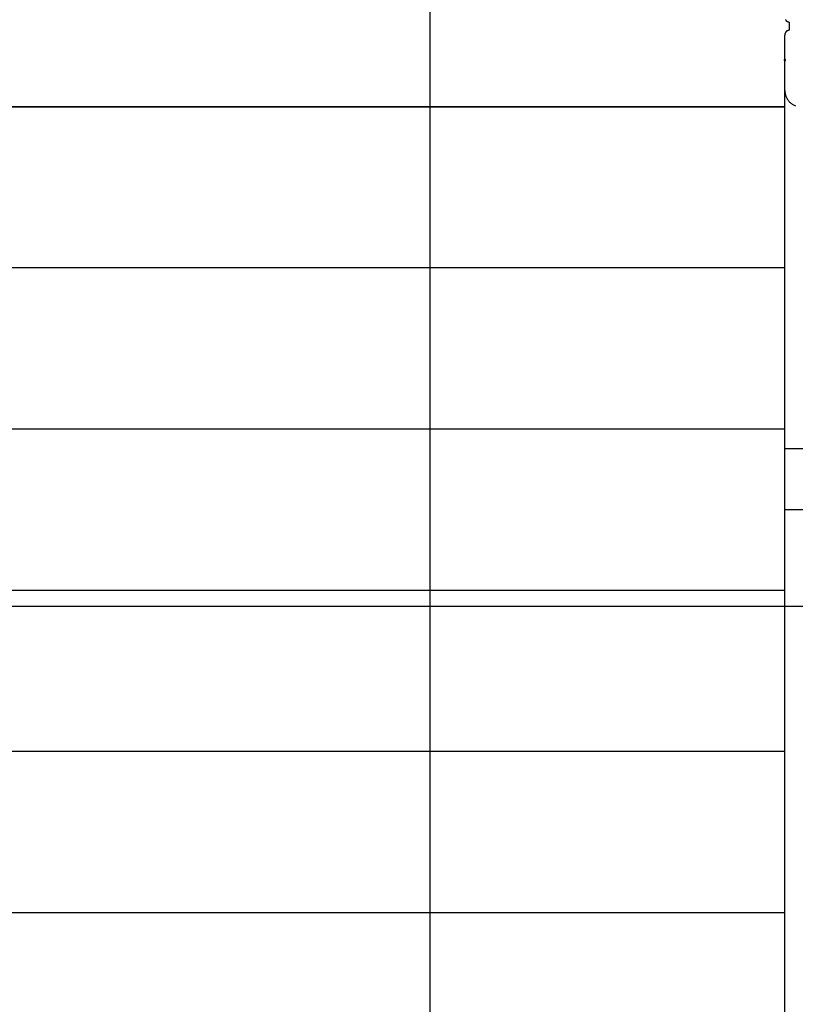
# Model space of a CAD drawing. Extents: x -56 to 56, y -61 to 61.
# Drawn here: x -25 to -20, y 6 to 12 of the extents above; entities that cross this region are included whole.
import ezdxf

# ---------------------------------------------------------------- set-up
doc = ezdxf.new("R2010")
doc.units = 0
doc.layers.get('0').update_dxf_attribs({"linetype": 'CONTINUOUS'})

msp = doc.modelspace()

# ---------------------------------------------------------------- linework, layer by layer
at = {"color": 0}
for points in [[(-22.7137, -46.3123), (-22.7137, 59.3602)], [(-22.7137, -46.3123), (-22.7137, 59.3602)], [(-22.7137, -46.3123), (-22.7137, 59.3602)], [(-22.7137, -46.3123), (-22.7137, 59.3602)], [(-22.7137, -46.3123), (-22.7137, 59.3602)], [(-22.7137, -46.3123), (-22.7137, 59.3602)], [(-22.7137, -46.3123), (-22.7137, 59.3602)], [(-22.7137, -46.3123), (-22.7137, 59.3602)], [(-22.7137, -46.3123), (-22.7137, 59.3602)], [(-22.7137, -46.3123), (-22.7137, 59.3602)], [(-22.7137, -46.3123), (-22.7137, 59.3602)], [(-22.7137, -46.3123), (-22.7137, 59.3602)], [(-22.7137, -46.3123), (-22.7137, 59.3602)], [(-22.7137, -46.3123), (-22.7137, 59.3602)], [(-22.7137, -46.3123), (-22.7137, 59.3602)], [(-22.7137, -46.3123), (-22.7137, 59.3602)], [(-22.7137, -46.3123), (-22.7137, 59.3602)], [(-22.7137, -46.3123), (-22.7137, 59.3602)], [(-22.7137, -46.3123), (-22.7137, 59.3602)], [(-22.7137, -46.3123), (-22.7137, 59.3602)], [(-22.7137, -46.3123), (-22.7137, 59.3602)], [(-20.51, 12.3277), (-20.5092, 12.3264), (-20.5086, 12.3252), (-20.5077, 12.324), (-20.5068, 12.3228), (-20.5058, 12.3216), (-20.5049, 12.3207), (-20.5049, 12.3207), (-20.5037, 12.3195), (-20.5025, 12.3186), (-20.5013, 12.3177), (-20.5002, 12.3169), (-20.4988, 12.316), (-20.4976, 12.3153), (-20.4963, 12.3147), (-20.4951, 12.3142), (-20.4936, 12.3136), (-20.4922, 12.3131), (-20.4907, 12.3127), (-20.4894, 12.3124), (-20.4879, 12.3121), (-20.4864, 12.312), (-20.4849, 12.3119), (-20.4837, 12.3119)], [(-20.4837, 12.3119), (-20.4837, 12.3119)], [(-20.4837, 12.2869), (-20.4837, 12.3119)], [(-20.4837, 12.2869), (-20.4837, 12.3119)], [(-20.4837, 12.2869), (-20.4837, 12.3119)], [(-20.4837, 12.2869), (-20.4837, 12.3119)], [(-20.4837, 12.2869), (-20.4837, 12.3119)], [(-20.4837, 12.2869), (-20.4837, 12.3119)], [(-20.4837, 12.2869), (-20.4837, 12.3119)], [(-20.4837, 12.2869), (-20.4837, 12.3119)], [(-20.4837, 12.2869), (-20.4837, 12.3119)], [(-20.4837, 12.2869), (-20.4837, 12.3119)], [(-20.4837, 12.2869), (-20.4837, 12.3119)], [(-20.4837, 12.2869), (-20.4837, 12.3119)], [(-20.4837, 12.2869), (-20.4837, 12.3119)], [(-20.4837, 12.2869), (-20.4837, 12.3119)], [(-20.4837, 12.2869), (-20.4837, 12.3119)], [(-20.4837, 12.2869), (-20.4837, 12.3119)], [(-20.4837, 12.2869), (-20.4837, 12.3119)], [(-20.4837, 12.2869), (-20.4837, 12.3119)], [(-20.4837, 12.2869), (-20.4837, 12.3119)], [(-20.4837, 12.2869), (-20.4837, 12.3119)], [(-20.4837, 12.2869), (-20.4837, 12.3119)], [(-20.4837, 12.2869), (-20.4837, 12.2869)], [(-20.4837, 12.2619), (-20.4837, 12.2869)], [(-20.4837, 12.2619), (-20.4837, 12.2869)], [(-20.4837, 12.2619), (-20.4837, 12.2869)], [(-20.4837, 12.2619), (-20.4837, 12.2869)], [(-20.4837, 12.2619), (-20.4837, 12.2869)], [(-20.4837, 12.2619), (-20.4837, 12.2869)], [(-20.4837, 12.2619), (-20.4837, 12.2869)], [(-20.4837, 12.2619), (-20.4837, 12.2869)], [(-20.4837, 12.2619), (-20.4837, 12.2869)], [(-20.4837, 12.2619), (-20.4837, 12.2869)], [(-20.4837, 12.2619), (-20.4837, 12.2869)], [(-20.4837, 12.2619), (-20.4837, 12.2869)], [(-20.4837, 12.2619), (-20.4837, 12.2869)], [(-20.4837, 12.2619), (-20.4837, 12.2869)], [(-20.4837, 12.2619), (-20.4837, 12.2869)], [(-20.4837, 12.2619), (-20.4837, 12.2869)], [(-20.4837, 12.2619), (-20.4837, 12.2869)], [(-20.4837, 12.2619), (-20.4837, 12.2869)], [(-20.4837, 12.2619), (-20.4837, 12.2869)], [(-20.4837, 12.2619), (-20.4837, 12.2869)], [(-20.4837, 12.2619), (-20.4837, 12.2869)], [(-20.4837, 12.2869), (-20.4837, 12.2869)], [(-20.4837, 12.2619), (-20.4837, 12.2619), (-20.4849, 12.2617), (-20.4864, 12.2617), (-20.4879, 12.2614), (-20.4894, 12.2613), (-20.4907, 12.2608), (-20.4922, 12.2605), (-20.4936, 12.2599), (-20.4951, 12.2596), (-20.4963, 12.2588), (-20.4976, 12.2582), (-20.4988, 12.2574), (-20.5002, 12.2568), (-20.5013, 12.2559), (-20.5025, 12.255), (-20.5037, 12.254), (-20.5049, 12.2531), (-20.5049, 12.2531), (-20.5058, 12.2519), (-20.5068, 12.2508), (-20.5077, 12.2496), (-20.5086, 12.2485), (-20.5092, 12.2471), (-20.51, 12.2459), (-20.5106, 12.2446), (-20.5114, 12.2434), (-20.5117, 12.2419), (-20.5123, 12.2405), (-20.5126, 12.239), (-20.5131, 12.2377), (-20.5132, 12.2362), (-20.5135, 12.2347), (-20.5135, 12.2332), (-20.5137, 12.2319)], [(-20.5137, 12.2319), (-20.5137, 12.2319)], [(-20.5137, 11.8869), (-20.5137, 12.2319)], [(-20.5137, 11.8869), (-20.5137, 12.2319)], [(-20.5137, 11.8869), (-20.5137, 12.2319)], [(-20.5137, 11.8869), (-20.5137, 12.2319)], [(-20.5137, 11.8869), (-20.5137, 12.2319)], [(-20.5137, 11.8869), (-20.5137, 12.2319)], [(-20.5137, 11.8869), (-20.5137, 12.2319)], [(-20.5137, 11.8869), (-20.5137, 12.2319)], [(-20.5137, 11.8869), (-20.5137, 12.2319)], [(-20.5137, 11.8869), (-20.5137, 12.2319)], [(-20.5137, 11.8869), (-20.5137, 12.2319)], [(-20.5137, 11.8869), (-20.5137, 12.2319)], [(-20.5137, 11.8869), (-20.5137, 12.2319)], [(-20.5137, 11.8869), (-20.5137, 12.2319)], [(-20.5137, 11.8869), (-20.5137, 12.2319)], [(-20.5137, 11.8869), (-20.5137, 12.2319)], [(-20.5137, 11.8869), (-20.5137, 12.2319)], [(-20.5137, 11.8869), (-20.5137, 12.2319)], [(-20.5137, 11.8869), (-20.5137, 12.2319)], [(-20.5137, 11.8869), (-20.5137, 12.2319)], [(-20.5137, 11.8869), (-20.5137, 12.2319)], [(-20.4837, 12.2619), (-20.4837, 12.2619)], [(-20.5087, 12.0769), (-20.5087, 12.0769), (-20.5087, 12.0772), (-20.5087, 12.0778), (-20.5087, 12.0782), (-20.509, 12.0788), (-20.5091, 12.0791), (-20.5094, 12.0795), (-20.5097, 12.0798), (-20.5101, 12.0804), (-20.5104, 12.0806), (-20.5107, 12.0809), (-20.511, 12.0811), (-20.5116, 12.0814), (-20.5119, 12.0814), (-20.5125, 12.0817), (-20.5131, 12.0817), (-20.5137, 12.0819), (-20.5137, 12.0819), (-20.514, 12.0817), (-20.5146, 12.0817), (-20.5149, 12.0814), (-20.5155, 12.0814), (-20.5158, 12.0811), (-20.5162, 12.0809), (-20.5165, 12.0806), (-20.5171, 12.0804), (-20.5174, 12.0798), (-20.5177, 12.0795), (-20.5179, 12.0791), (-20.5182, 12.0788), (-20.5182, 12.0782), (-20.5185, 12.0778), (-20.5185, 12.0772), (-20.5187, 12.0769), (-20.5187, 12.0769), (-20.5185, 12.0763), (-20.5185, 12.0757), (-20.5182, 12.0751), (-20.5182, 12.0748), (-20.5179, 12.0742), (-20.5177, 12.0739), (-20.5174, 12.0736), (-20.5171, 12.0733), (-20.5165, 12.0729), (-20.5162, 12.0726), (-20.5158, 12.0723), (-20.5155, 12.0722), (-20.5149, 12.0719), (-20.5146, 12.0719), (-20.514, 12.0719), (-20.5137, 12.0719), (-20.5137, 12.0719), (-20.5131, 12.0719), (-20.5125, 12.0719), (-20.5119, 12.0719), (-20.5116, 12.0722), (-20.511, 12.0723), (-20.5107, 12.0726), (-20.5104, 12.0729), (-20.5101, 12.0733), (-20.5097, 12.0736), (-20.5094, 12.0739), (-20.5091, 12.0742), (-20.509, 12.0748), (-20.5087, 12.0751), (-20.5087, 12.0757), (-20.5087, 12.0763), (-20.5087, 12.0769)], [(-20.5087, 12.0769), (-20.5087, 12.0769), (-20.5087, 12.0772), (-20.5087, 12.0778), (-20.5087, 12.0782), (-20.509, 12.0788), (-20.5091, 12.0791), (-20.5094, 12.0795), (-20.5097, 12.0798), (-20.5101, 12.0804), (-20.5104, 12.0806), (-20.5107, 12.0809), (-20.511, 12.0811), (-20.5116, 12.0814), (-20.5119, 12.0814), (-20.5125, 12.0817), (-20.5131, 12.0817), (-20.5137, 12.0819), (-20.5137, 12.0819), (-20.514, 12.0817), (-20.5146, 12.0817), (-20.5149, 12.0814), (-20.5155, 12.0814), (-20.5158, 12.0811), (-20.5162, 12.0809), (-20.5165, 12.0806), (-20.5171, 12.0804), (-20.5174, 12.0798), (-20.5177, 12.0795), (-20.5179, 12.0791), (-20.5182, 12.0788), (-20.5182, 12.0782), (-20.5185, 12.0778), (-20.5185, 12.0772), (-20.5187, 12.0769), (-20.5187, 12.0769), (-20.5185, 12.0763), (-20.5185, 12.0757), (-20.5182, 12.0751), (-20.5182, 12.0748), (-20.5179, 12.0742), (-20.5177, 12.0739), (-20.5174, 12.0736), (-20.5171, 12.0733), (-20.5165, 12.0729), (-20.5162, 12.0726), (-20.5158, 12.0723), (-20.5155, 12.0722), (-20.5149, 12.0719), (-20.5146, 12.0719), (-20.514, 12.0719), (-20.5137, 12.0719), (-20.5137, 12.0719), (-20.5131, 12.0719), (-20.5125, 12.0719), (-20.5119, 12.0719), (-20.5116, 12.0722), (-20.511, 12.0723), (-20.5107, 12.0726), (-20.5104, 12.0729), (-20.5101, 12.0733), (-20.5097, 12.0736), (-20.5094, 12.0739), (-20.5091, 12.0742), (-20.509, 12.0748), (-20.5087, 12.0751), (-20.5087, 12.0757), (-20.5087, 12.0763), (-20.5087, 12.0769)], [(-20.5087, 12.0769), (-20.5087, 12.0769), (-20.5087, 12.0772), (-20.5087, 12.0778), (-20.5087, 12.0782), (-20.509, 12.0788), (-20.5091, 12.0791), (-20.5094, 12.0795), (-20.5097, 12.0798), (-20.5101, 12.0804), (-20.5104, 12.0806), (-20.5107, 12.0809), (-20.511, 12.0811), (-20.5116, 12.0814), (-20.5119, 12.0814), (-20.5125, 12.0817), (-20.5131, 12.0817), (-20.5137, 12.0819), (-20.5137, 12.0819), (-20.514, 12.0817), (-20.5146, 12.0817), (-20.5149, 12.0814), (-20.5155, 12.0814), (-20.5158, 12.0811), (-20.5162, 12.0809), (-20.5165, 12.0806), (-20.5171, 12.0804), (-20.5174, 12.0798), (-20.5177, 12.0795), (-20.5179, 12.0791), (-20.5182, 12.0788), (-20.5182, 12.0782), (-20.5185, 12.0778), (-20.5185, 12.0772), (-20.5187, 12.0769), (-20.5187, 12.0769), (-20.5185, 12.0763), (-20.5185, 12.0757), (-20.5182, 12.0751), (-20.5182, 12.0748), (-20.5179, 12.0742), (-20.5177, 12.0739), (-20.5174, 12.0736), (-20.5171, 12.0733), (-20.5165, 12.0729), (-20.5162, 12.0726), (-20.5158, 12.0723), (-20.5155, 12.0722), (-20.5149, 12.0719), (-20.5146, 12.0719), (-20.514, 12.0719), (-20.5137, 12.0719), (-20.5137, 12.0719), (-20.5131, 12.0719), (-20.5125, 12.0719), (-20.5119, 12.0719), (-20.5116, 12.0722), (-20.511, 12.0723), (-20.5107, 12.0726), (-20.5104, 12.0729), (-20.5101, 12.0733), (-20.5097, 12.0736), (-20.5094, 12.0739), (-20.5091, 12.0742), (-20.509, 12.0748), (-20.5087, 12.0751), (-20.5087, 12.0757), (-20.5087, 12.0763), (-20.5087, 12.0769)], [(-20.5087, 12.0769), (-20.5087, 12.0769), (-20.5087, 12.0772), (-20.5087, 12.0778), (-20.5087, 12.0782), (-20.509, 12.0788), (-20.5091, 12.0791), (-20.5094, 12.0795), (-20.5097, 12.0798), (-20.5101, 12.0804), (-20.5104, 12.0806), (-20.5107, 12.0809), (-20.511, 12.0811), (-20.5116, 12.0814), (-20.5119, 12.0814), (-20.5125, 12.0817), (-20.5131, 12.0817), (-20.5137, 12.0819), (-20.5137, 12.0819), (-20.514, 12.0817), (-20.5146, 12.0817), (-20.5149, 12.0814), (-20.5155, 12.0814), (-20.5158, 12.0811), (-20.5162, 12.0809), (-20.5165, 12.0806), (-20.5171, 12.0804), (-20.5174, 12.0798), (-20.5177, 12.0795), (-20.5179, 12.0791), (-20.5182, 12.0788), (-20.5182, 12.0782), (-20.5185, 12.0778), (-20.5185, 12.0772), (-20.5187, 12.0769), (-20.5187, 12.0769), (-20.5185, 12.0763), (-20.5185, 12.0757), (-20.5182, 12.0751), (-20.5182, 12.0748), (-20.5179, 12.0742), (-20.5177, 12.0739), (-20.5174, 12.0736), (-20.5171, 12.0733), (-20.5165, 12.0729), (-20.5162, 12.0726), (-20.5158, 12.0723), (-20.5155, 12.0722), (-20.5149, 12.0719), (-20.5146, 12.0719), (-20.514, 12.0719), (-20.5137, 12.0719), (-20.5137, 12.0719), (-20.5131, 12.0719), (-20.5125, 12.0719), (-20.5119, 12.0719), (-20.5116, 12.0722), (-20.511, 12.0723), (-20.5107, 12.0726), (-20.5104, 12.0729), (-20.5101, 12.0733), (-20.5097, 12.0736), (-20.5094, 12.0739), (-20.5091, 12.0742), (-20.509, 12.0748), (-20.5087, 12.0751), (-20.5087, 12.0757), (-20.5087, 12.0763), (-20.5087, 12.0769)], [(-20.5087, 12.0769), (-20.5087, 12.0769), (-20.5087, 12.0772), (-20.5087, 12.0778), (-20.5087, 12.0782), (-20.509, 12.0788), (-20.5091, 12.0791), (-20.5094, 12.0795), (-20.5097, 12.0798), (-20.5101, 12.0804), (-20.5104, 12.0806), (-20.5107, 12.0809), (-20.511, 12.0811), (-20.5116, 12.0814), (-20.5119, 12.0814), (-20.5125, 12.0817), (-20.5131, 12.0817), (-20.5137, 12.0819), (-20.5137, 12.0819), (-20.514, 12.0817), (-20.5146, 12.0817), (-20.5149, 12.0814), (-20.5155, 12.0814), (-20.5158, 12.0811), (-20.5162, 12.0809), (-20.5165, 12.0806), (-20.5171, 12.0804), (-20.5174, 12.0798), (-20.5177, 12.0795), (-20.5179, 12.0791), (-20.5182, 12.0788), (-20.5182, 12.0782), (-20.5185, 12.0778), (-20.5185, 12.0772), (-20.5187, 12.0769), (-20.5187, 12.0769), (-20.5185, 12.0763), (-20.5185, 12.0757), (-20.5182, 12.0751), (-20.5182, 12.0748), (-20.5179, 12.0742), (-20.5177, 12.0739), (-20.5174, 12.0736), (-20.5171, 12.0733), (-20.5165, 12.0729), (-20.5162, 12.0726), (-20.5158, 12.0723), (-20.5155, 12.0722), (-20.5149, 12.0719), (-20.5146, 12.0719), (-20.514, 12.0719), (-20.5137, 12.0719), (-20.5137, 12.0719), (-20.5131, 12.0719), (-20.5125, 12.0719), (-20.5119, 12.0719), (-20.5116, 12.0722), (-20.511, 12.0723), (-20.5107, 12.0726), (-20.5104, 12.0729), (-20.5101, 12.0733), (-20.5097, 12.0736), (-20.5094, 12.0739), (-20.5091, 12.0742), (-20.509, 12.0748), (-20.5087, 12.0751), (-20.5087, 12.0757), (-20.5087, 12.0763), (-20.5087, 12.0769)], [(-20.5087, 12.0769), (-20.5087, 12.0769), (-20.5087, 12.0772), (-20.5087, 12.0778), (-20.5087, 12.0782), (-20.509, 12.0788), (-20.5091, 12.0791), (-20.5094, 12.0795), (-20.5097, 12.0798), (-20.5101, 12.0804), (-20.5104, 12.0806), (-20.5107, 12.0809), (-20.511, 12.0811), (-20.5116, 12.0814), (-20.5119, 12.0814), (-20.5125, 12.0817), (-20.5131, 12.0817), (-20.5137, 12.0819), (-20.5137, 12.0819), (-20.514, 12.0817), (-20.5146, 12.0817), (-20.5149, 12.0814), (-20.5155, 12.0814), (-20.5158, 12.0811), (-20.5162, 12.0809), (-20.5165, 12.0806), (-20.5171, 12.0804), (-20.5174, 12.0798), (-20.5177, 12.0795), (-20.5179, 12.0791), (-20.5182, 12.0788), (-20.5182, 12.0782), (-20.5185, 12.0778), (-20.5185, 12.0772), (-20.5187, 12.0769), (-20.5187, 12.0769), (-20.5185, 12.0763), (-20.5185, 12.0757), (-20.5182, 12.0751), (-20.5182, 12.0748), (-20.5179, 12.0742), (-20.5177, 12.0739), (-20.5174, 12.0736), (-20.5171, 12.0733), (-20.5165, 12.0729), (-20.5162, 12.0726), (-20.5158, 12.0723), (-20.5155, 12.0722), (-20.5149, 12.0719), (-20.5146, 12.0719), (-20.514, 12.0719), (-20.5137, 12.0719), (-20.5137, 12.0719), (-20.5131, 12.0719), (-20.5125, 12.0719), (-20.5119, 12.0719), (-20.5116, 12.0722), (-20.511, 12.0723), (-20.5107, 12.0726), (-20.5104, 12.0729), (-20.5101, 12.0733), (-20.5097, 12.0736), (-20.5094, 12.0739), (-20.5091, 12.0742), (-20.509, 12.0748), (-20.5087, 12.0751), (-20.5087, 12.0757), (-20.5087, 12.0763), (-20.5087, 12.0769)], [(-20.5087, 12.0769), (-20.5087, 12.0769), (-20.5087, 12.0772), (-20.5087, 12.0778), (-20.5087, 12.0782), (-20.509, 12.0788), (-20.5091, 12.0791), (-20.5094, 12.0795), (-20.5097, 12.0798), (-20.5101, 12.0804), (-20.5104, 12.0806), (-20.5107, 12.0809), (-20.511, 12.0811), (-20.5116, 12.0814), (-20.5119, 12.0814), (-20.5125, 12.0817), (-20.5131, 12.0817), (-20.5137, 12.0819), (-20.5137, 12.0819), (-20.514, 12.0817), (-20.5146, 12.0817), (-20.5149, 12.0814), (-20.5155, 12.0814), (-20.5158, 12.0811), (-20.5162, 12.0809), (-20.5165, 12.0806), (-20.5171, 12.0804), (-20.5174, 12.0798), (-20.5177, 12.0795), (-20.5179, 12.0791), (-20.5182, 12.0788), (-20.5182, 12.0782), (-20.5185, 12.0778), (-20.5185, 12.0772), (-20.5187, 12.0769), (-20.5187, 12.0769), (-20.5185, 12.0763), (-20.5185, 12.0757), (-20.5182, 12.0751), (-20.5182, 12.0748), (-20.5179, 12.0742), (-20.5177, 12.0739), (-20.5174, 12.0736), (-20.5171, 12.0733), (-20.5165, 12.0729), (-20.5162, 12.0726), (-20.5158, 12.0723), (-20.5155, 12.0722), (-20.5149, 12.0719), (-20.5146, 12.0719), (-20.514, 12.0719), (-20.5137, 12.0719), (-20.5137, 12.0719), (-20.5131, 12.0719), (-20.5125, 12.0719), (-20.5119, 12.0719), (-20.5116, 12.0722), (-20.511, 12.0723), (-20.5107, 12.0726), (-20.5104, 12.0729), (-20.5101, 12.0733), (-20.5097, 12.0736), (-20.5094, 12.0739), (-20.5091, 12.0742), (-20.509, 12.0748), (-20.5087, 12.0751), (-20.5087, 12.0757), (-20.5087, 12.0763), (-20.5087, 12.0769)], [(-20.5087, 12.0769), (-20.5087, 12.0769), (-20.5087, 12.0772), (-20.5087, 12.0778), (-20.5087, 12.0782), (-20.509, 12.0788), (-20.5091, 12.0791), (-20.5094, 12.0795), (-20.5097, 12.0798), (-20.5101, 12.0804), (-20.5104, 12.0806), (-20.5107, 12.0809), (-20.511, 12.0811), (-20.5116, 12.0814), (-20.5119, 12.0814), (-20.5125, 12.0817), (-20.5131, 12.0817), (-20.5137, 12.0819), (-20.5137, 12.0819), (-20.514, 12.0817), (-20.5146, 12.0817), (-20.5149, 12.0814), (-20.5155, 12.0814), (-20.5158, 12.0811), (-20.5162, 12.0809), (-20.5165, 12.0806), (-20.5171, 12.0804), (-20.5174, 12.0798), (-20.5177, 12.0795), (-20.5179, 12.0791), (-20.5182, 12.0788), (-20.5182, 12.0782), (-20.5185, 12.0778), (-20.5185, 12.0772), (-20.5187, 12.0769), (-20.5187, 12.0769), (-20.5185, 12.0763), (-20.5185, 12.0757), (-20.5182, 12.0751), (-20.5182, 12.0748), (-20.5179, 12.0742), (-20.5177, 12.0739), (-20.5174, 12.0736), (-20.5171, 12.0733), (-20.5165, 12.0729), (-20.5162, 12.0726), (-20.5158, 12.0723), (-20.5155, 12.0722), (-20.5149, 12.0719), (-20.5146, 12.0719), (-20.514, 12.0719), (-20.5137, 12.0719), (-20.5137, 12.0719), (-20.5131, 12.0719), (-20.5125, 12.0719), (-20.5119, 12.0719), (-20.5116, 12.0722), (-20.511, 12.0723), (-20.5107, 12.0726), (-20.5104, 12.0729), (-20.5101, 12.0733), (-20.5097, 12.0736), (-20.5094, 12.0739), (-20.5091, 12.0742), (-20.509, 12.0748), (-20.5087, 12.0751), (-20.5087, 12.0757), (-20.5087, 12.0763), (-20.5087, 12.0769)], [(-20.5087, 12.0769), (-20.5087, 12.0769), (-20.5087, 12.0772), (-20.5087, 12.0778), (-20.5087, 12.0782), (-20.509, 12.0788), (-20.5091, 12.0791), (-20.5094, 12.0795), (-20.5097, 12.0798), (-20.5101, 12.0804), (-20.5104, 12.0806), (-20.5107, 12.0809), (-20.511, 12.0811), (-20.5116, 12.0814), (-20.5119, 12.0814), (-20.5125, 12.0817), (-20.5131, 12.0817), (-20.5137, 12.0819), (-20.5137, 12.0819), (-20.514, 12.0817), (-20.5146, 12.0817), (-20.5149, 12.0814), (-20.5155, 12.0814), (-20.5158, 12.0811), (-20.5162, 12.0809), (-20.5165, 12.0806), (-20.5171, 12.0804), (-20.5174, 12.0798), (-20.5177, 12.0795), (-20.5179, 12.0791), (-20.5182, 12.0788), (-20.5182, 12.0782), (-20.5185, 12.0778), (-20.5185, 12.0772), (-20.5187, 12.0769), (-20.5187, 12.0769), (-20.5185, 12.0763), (-20.5185, 12.0757), (-20.5182, 12.0751), (-20.5182, 12.0748), (-20.5179, 12.0742), (-20.5177, 12.0739), (-20.5174, 12.0736), (-20.5171, 12.0733), (-20.5165, 12.0729), (-20.5162, 12.0726), (-20.5158, 12.0723), (-20.5155, 12.0722), (-20.5149, 12.0719), (-20.5146, 12.0719), (-20.514, 12.0719), (-20.5137, 12.0719), (-20.5137, 12.0719), (-20.5131, 12.0719), (-20.5125, 12.0719), (-20.5119, 12.0719), (-20.5116, 12.0722), (-20.511, 12.0723), (-20.5107, 12.0726), (-20.5104, 12.0729), (-20.5101, 12.0733), (-20.5097, 12.0736), (-20.5094, 12.0739), (-20.5091, 12.0742), (-20.509, 12.0748), (-20.5087, 12.0751), (-20.5087, 12.0757), (-20.5087, 12.0763), (-20.5087, 12.0769)], [(-20.5087, 12.0769), (-20.5087, 12.0769), (-20.5087, 12.0772), (-20.5087, 12.0778), (-20.5087, 12.0782), (-20.509, 12.0788), (-20.5091, 12.0791), (-20.5094, 12.0795), (-20.5097, 12.0798), (-20.5101, 12.0804), (-20.5104, 12.0806), (-20.5107, 12.0809), (-20.511, 12.0811), (-20.5116, 12.0814), (-20.5119, 12.0814), (-20.5125, 12.0817), (-20.5131, 12.0817), (-20.5137, 12.0819), (-20.5137, 12.0819), (-20.514, 12.0817), (-20.5146, 12.0817), (-20.5149, 12.0814), (-20.5155, 12.0814), (-20.5158, 12.0811), (-20.5162, 12.0809), (-20.5165, 12.0806), (-20.5171, 12.0804), (-20.5174, 12.0798), (-20.5177, 12.0795), (-20.5179, 12.0791), (-20.5182, 12.0788), (-20.5182, 12.0782), (-20.5185, 12.0778), (-20.5185, 12.0772), (-20.5187, 12.0769), (-20.5187, 12.0769), (-20.5185, 12.0763), (-20.5185, 12.0757), (-20.5182, 12.0751), (-20.5182, 12.0748), (-20.5179, 12.0742), (-20.5177, 12.0739), (-20.5174, 12.0736), (-20.5171, 12.0733), (-20.5165, 12.0729), (-20.5162, 12.0726), (-20.5158, 12.0723), (-20.5155, 12.0722), (-20.5149, 12.0719), (-20.5146, 12.0719), (-20.514, 12.0719), (-20.5137, 12.0719), (-20.5137, 12.0719), (-20.5131, 12.0719), (-20.5125, 12.0719), (-20.5119, 12.0719), (-20.5116, 12.0722), (-20.511, 12.0723), (-20.5107, 12.0726), (-20.5104, 12.0729), (-20.5101, 12.0733), (-20.5097, 12.0736), (-20.5094, 12.0739), (-20.5091, 12.0742), (-20.509, 12.0748), (-20.5087, 12.0751), (-20.5087, 12.0757), (-20.5087, 12.0763), (-20.5087, 12.0769)], [(-20.5137, 11.8869), (-20.5137, 11.8869)], [(-20.5137, 11.8869), (-20.5137, 11.8869), (-20.5135, 11.8818), (-20.5131, 11.8769), (-20.5124, 11.872), (-20.5117, 11.8672), (-20.5105, 11.8624), (-20.5092, 11.8577), (-20.5076, 11.8531), (-20.506, 11.8486), (-20.5039, 11.8441), (-20.5017, 11.8397), (-20.4992, 11.8355), (-20.4967, 11.8314), (-20.4938, 11.8273), (-20.4908, 11.8234), (-20.4876, 11.8197), (-20.4844, 11.8162), (-20.4844, 11.8162), (-20.4806, 11.8127), (-20.4769, 11.8095), (-20.4729, 11.8064), (-20.469, 11.8036), (-20.4648, 11.8009), (-20.4606, 11.7985), (-20.4562, 11.7963), (-20.4519, 11.7944), (-20.4472, 11.7925)], [(-20.5137, 11.8869), (-20.5137, 11.8869)], [(-20.5137, 11.7869), (-20.5137, 11.8869)], [(-20.5137, 11.7869), (-20.5137, 11.8869)], [(-20.5137, 11.7869), (-20.5137, 11.8869)], [(-20.5137, 11.7869), (-20.5137, 11.8869)], [(-20.5137, 11.7869), (-20.5137, 11.8869)], [(-20.5137, 11.7869), (-20.5137, 11.8869)], [(-20.5137, 11.7869), (-20.5137, 11.8869)], [(-20.5137, 11.7869), (-20.5137, 11.8869)], [(-20.5137, 11.7869), (-20.5137, 11.8869)], [(-20.5137, 11.7869), (-20.5137, 11.8869)], [(-20.5137, 11.7869), (-20.5137, 11.8869)], [(-20.5137, 11.7869), (-20.5137, 11.8869)], [(-20.5137, 11.7869), (-20.5137, 11.8869)], [(-20.5137, 11.7869), (-20.5137, 11.8869)], [(-20.5137, 11.7869), (-20.5137, 11.8869)], [(-20.5137, 11.7869), (-20.5137, 11.8869)], [(-20.5137, 11.7869), (-20.5137, 11.8869)], [(-20.5137, 11.7869), (-20.5137, 11.8869)], [(-20.5137, 11.7869), (-20.5137, 11.8869)], [(-20.5137, 11.7869), (-20.5137, 11.8869)], [(-20.5137, 11.7869), (-20.5137, 11.8869)], [(-20.5137, 11.7869), (-27.1449, 11.7869)], [(-20.5137, 11.7869), (-27.1449, 11.7869)], [(-20.5137, 11.7869), (-27.1449, 11.7869)], [(-20.5137, 11.7869), (-27.1449, 11.7869)], [(-20.5137, 11.7869), (-27.1449, 11.7869)], [(-20.5137, 11.7869), (-27.1449, 11.7869)], [(-20.5137, 11.7869), (-27.1449, 11.7869)], [(-20.5137, 11.7869), (-27.1449, 11.7869)], [(-20.5137, 11.7869), (-27.1449, 11.7869)], [(-20.5137, 11.7869), (-27.1449, 11.7869)], [(-20.5137, 11.7869), (-27.1449, 11.7869)], [(-20.5137, 11.7869), (-27.1449, 11.7869)], [(-20.5137, 11.7869), (-27.1449, 11.7869)], [(-20.5137, 11.7869), (-27.1449, 11.7869)], [(-20.5137, 11.7869), (-27.1449, 11.7869)], [(-20.5137, 11.7869), (-27.1449, 11.7869)], [(-20.5137, 11.7869), (-27.1449, 11.7869)], [(-20.5137, 11.7869), (-27.1449, 11.7869)], [(-20.5137, 11.7869), (-27.1449, 11.7869)], [(-20.5137, 11.7869), (-27.1449, 11.7869)], [(-20.5137, 11.7869), (-27.1449, 11.7869)], [(-27.1419, 11.7869), (-20.5137, 11.7869)], [(-27.1419, 11.7869), (-20.5137, 11.7869)], [(-27.1419, 11.7869), (-20.5137, 11.7869)], [(-27.1419, 11.7869), (-20.5137, 11.7869)], [(-27.1419, 11.7869), (-20.5137, 11.7869)], [(-27.1419, 11.7869), (-20.5137, 11.7869)], [(-27.1419, 11.7869), (-20.5137, 11.7869)], [(-27.1419, 11.7869), (-20.5137, 11.7869)], [(-27.1419, 11.7869), (-20.5137, 11.7869)], [(-27.1419, 11.7869), (-20.5137, 11.7869)], [(-27.1419, 11.7869), (-20.5137, 11.7869)], [(-27.1419, 11.7869), (-20.5137, 11.7869)], [(-27.1419, 11.7869), (-20.5137, 11.7869)], [(-27.1419, 11.7869), (-20.5137, 11.7869)], [(-27.1419, 11.7869), (-20.5137, 11.7869)], [(-27.1419, 11.7869), (-20.5137, 11.7869)], [(-27.1419, 11.7869), (-20.5137, 11.7869)], [(-27.1419, 11.7869), (-20.5137, 11.7869)], [(-27.1419, 11.7869), (-20.5137, 11.7869)], [(-27.1419, 11.7869), (-20.5137, 11.7869)], [(-27.1419, 11.7869), (-20.5137, 11.7869)], [(-20.5137, 11.7869), (-20.5137, 11.7869)], [(-20.5137, 11.7869), (-20.5137, 11.7869)], [(-20.5137, 11.7869), (-20.5137, 11.7869)], [(-20.5137, 11.7869), (-20.5137, 11.7869)], [(-20.5137, 1.7869), (-20.5137, 11.7869)], [(-20.5137, 1.7869), (-20.5137, 11.7869)], [(-20.5137, 1.7869), (-20.5137, 11.7869)], [(-20.5137, 1.7869), (-20.5137, 11.7869)], [(-20.5137, 1.7869), (-20.5137, 11.7869)], [(-20.5137, 1.7869), (-20.5137, 11.7869)], [(-20.5137, 1.7869), (-20.5137, 11.7869)], [(-20.5137, 1.7869), (-20.5137, 11.7869)], [(-20.5137, 1.7869), (-20.5137, 11.7869)], [(-20.5137, 1.7869), (-20.5137, 11.7869)], [(-20.5137, 1.7869), (-20.5137, 11.7869)], [(-20.5137, 1.7869), (-20.5137, 11.7869)], [(-20.5137, 1.7869), (-20.5137, 11.7869)], [(-20.5137, 1.7869), (-20.5137, 11.7869)], [(-20.5137, 1.7869), (-20.5137, 11.7869)], [(-20.5137, 1.7869), (-20.5137, 11.7869)], [(-20.5137, 1.7869), (-20.5137, 11.7869)], [(-20.5137, 1.7869), (-20.5137, 11.7869)], [(-20.5137, 1.7869), (-20.5137, 11.7869)], [(-20.5137, 1.7869), (-20.5137, 11.7869)], [(-20.5137, 1.7869), (-20.5137, 11.7869)], [(-20.5137, 10.7869), (-27.1258, 10.7869)], [(-20.5137, 10.7869), (-27.1258, 10.7869)], [(-20.5137, 10.7869), (-27.1258, 10.7869)], [(-20.5137, 10.7869), (-27.1258, 10.7869)], [(-20.5137, 10.7869), (-27.1258, 10.7869)], [(-20.5137, 10.7869), (-27.1258, 10.7869)], [(-20.5137, 10.7869), (-27.1258, 10.7869)], [(-20.5137, 10.7869), (-27.1258, 10.7869)], [(-20.5137, 10.7869), (-27.1258, 10.7869)], [(-20.5137, 10.7869), (-27.1258, 10.7869)], [(-20.5137, 10.7869), (-27.1258, 10.7869)], [(-20.5137, 10.7869), (-27.1258, 10.7869)], [(-20.5137, 10.7869), (-27.1258, 10.7869)], [(-20.5137, 10.7869), (-27.1258, 10.7869)], [(-20.5137, 10.7869), (-27.1258, 10.7869)], [(-20.5137, 10.7869), (-27.1258, 10.7869)], [(-20.5137, 10.7869), (-27.1258, 10.7869)], [(-20.5137, 10.7869), (-27.1258, 10.7869)], [(-20.5137, 10.7869), (-27.1258, 10.7869)], [(-20.5137, 10.7869), (-27.1258, 10.7869)], [(-20.5137, 10.7869), (-27.1258, 10.7869)], [(-20.5137, 10.7869), (-20.5137, 10.7869)], [(-20.5137, 9.7869), (-27.0677, 9.7869)], [(-20.5137, 9.7869), (-27.0677, 9.7869)], [(-20.5137, 9.7869), (-27.0677, 9.7869)], [(-20.5137, 9.7869), (-27.0677, 9.7869)], [(-20.5137, 9.7869), (-27.0677, 9.7869)], [(-20.5137, 9.7869), (-27.0677, 9.7869)], [(-20.5137, 9.7869), (-27.0677, 9.7869)], [(-20.5137, 9.7869), (-27.0677, 9.7869)], [(-20.5137, 9.7869), (-27.0677, 9.7869)], [(-20.5137, 9.7869), (-27.0677, 9.7869)], [(-20.5137, 9.7869), (-27.0677, 9.7869)], [(-20.5137, 9.7869), (-27.0677, 9.7869)], [(-20.5137, 9.7869), (-27.0677, 9.7869)], [(-20.5137, 9.7869), (-27.0677, 9.7869)], [(-20.5137, 9.7869), (-27.0677, 9.7869)], [(-20.5137, 9.7869), (-27.0677, 9.7869)], [(-20.5137, 9.7869), (-27.0677, 9.7869)], [(-20.5137, 9.7869), (-27.0677, 9.7869)], [(-20.5137, 9.7869), (-27.0677, 9.7869)], [(-20.5137, 9.7869), (-27.0677, 9.7869)], [(-20.5137, 9.7869), (-27.0677, 9.7869)], [(-20.5137, 9.7869), (-20.5137, 9.7869)], [(-20.5137, 9.6669), (-20.5137, 9.6669)], [(-20.5137, 9.6669), (-20.0518, 9.6669)], [(-20.5137, 9.6669), (-20.0518, 9.6669)], [(-20.5137, 9.6669), (-20.0518, 9.6669)], [(-20.5137, 9.6669), (-20.0518, 9.6669)], [(-20.5137, 9.6669), (-20.0518, 9.6669)], [(-20.5137, 9.6669), (-20.0518, 9.6669)], [(-20.5137, 9.6669), (-20.0518, 9.6669)], [(-20.5137, 9.6669), (-20.0518, 9.6669)], [(-20.5137, 9.6669), (-20.0518, 9.6669)], [(-20.5137, 9.6669), (-20.0518, 9.6669)], [(-20.5137, 9.6669), (-20.0518, 9.6669)], [(-20.5137, 9.6669), (-20.0518, 9.6669)], [(-20.5137, 9.6669), (-20.0518, 9.6669)], [(-20.5137, 9.6669), (-20.0518, 9.6669)], [(-20.5137, 9.6669), (-20.0518, 9.6669)], [(-20.5137, 9.6669), (-20.0518, 9.6669)], [(-20.5137, 9.6669), (-20.0518, 9.6669)], [(-20.5137, 9.6669), (-20.0518, 9.6669)], [(-20.5137, 9.6669), (-20.0518, 9.6669)], [(-20.5137, 9.6669), (-20.0518, 9.6669)], [(-20.5137, 9.6669), (-20.0518, 9.6669)], [(-20.5137, 9.2869), (-20.5137, 9.2869)], [(-20.0518, 9.2869), (-20.5137, 9.2869)], [(-20.0518, 9.2869), (-20.5137, 9.2869)], [(-20.0518, 9.2869), (-20.5137, 9.2869)], [(-20.0518, 9.2869), (-20.5137, 9.2869)], [(-20.0518, 9.2869), (-20.5137, 9.2869)], [(-20.0518, 9.2869), (-20.5137, 9.2869)], [(-20.0518, 9.2869), (-20.5137, 9.2869)], [(-20.0518, 9.2869), (-20.5137, 9.2869)], [(-20.0518, 9.2869), (-20.5137, 9.2869)], [(-20.0518, 9.2869), (-20.5137, 9.2869)], [(-20.0518, 9.2869), (-20.5137, 9.2869)], [(-20.0518, 9.2869), (-20.5137, 9.2869)], [(-20.0518, 9.2869), (-20.5137, 9.2869)], [(-20.0518, 9.2869), (-20.5137, 9.2869)], [(-20.0518, 9.2869), (-20.5137, 9.2869)], [(-20.0518, 9.2869), (-20.5137, 9.2869)], [(-20.0518, 9.2869), (-20.5137, 9.2869)], [(-20.0518, 9.2869), (-20.5137, 9.2869)], [(-20.0518, 9.2869), (-20.5137, 9.2869)], [(-20.0518, 9.2869), (-20.5137, 9.2869)], [(-20.0518, 9.2869), (-20.5137, 9.2869)], [(-20.5137, 8.7869), (-27.0749, 8.7869)], [(-20.5137, 8.7869), (-27.0749, 8.7869)], [(-20.5137, 8.7869), (-27.0749, 8.7869)], [(-20.5137, 8.7869), (-27.0749, 8.7869)], [(-20.5137, 8.7869), (-27.0749, 8.7869)], [(-20.5137, 8.7869), (-27.0749, 8.7869)], [(-20.5137, 8.7869), (-27.0749, 8.7869)], [(-20.5137, 8.7869), (-27.0749, 8.7869)], [(-20.5137, 8.7869), (-27.0749, 8.7869)], [(-20.5137, 8.7869), (-27.0749, 8.7869)], [(-20.5137, 8.7869), (-27.0749, 8.7869)], [(-20.5137, 8.7869), (-27.0749, 8.7869)], [(-20.5137, 8.7869), (-27.0749, 8.7869)], [(-20.5137, 8.7869), (-27.0749, 8.7869)], [(-20.5137, 8.7869), (-27.0749, 8.7869)], [(-20.5137, 8.7869), (-27.0749, 8.7869)], [(-20.5137, 8.7869), (-27.0749, 8.7869)], [(-20.5137, 8.7869), (-27.0749, 8.7869)], [(-20.5137, 8.7869), (-27.0749, 8.7869)], [(-20.5137, 8.7869), (-27.0749, 8.7869)], [(-20.5137, 8.7869), (-27.0749, 8.7869)], [(-20.5137, 8.7869), (-20.5137, 8.7869)], [(39.9863, 8.6877), (-55.5137, 8.6877)], [(39.9863, 8.6877), (-55.5137, 8.6877)], [(39.9863, 8.6877), (-55.5137, 8.6877)], [(39.9863, 8.6877), (-55.5137, 8.6877)], [(39.9863, 8.6877), (-55.5137, 8.6877)], [(39.9863, 8.6877), (-55.5137, 8.6877)], [(39.9863, 8.6877), (-55.5137, 8.6877)], [(39.9863, 8.6877), (-55.5137, 8.6877)], [(39.9863, 8.6877), (-55.5137, 8.6877)], [(39.9863, 8.6877), (-55.5137, 8.6877)], [(39.9863, 8.6877), (-55.5137, 8.6877)], [(39.9863, 8.6877), (-55.5137, 8.6877)], [(39.9863, 8.6877), (-55.5137, 8.6877)], [(39.9863, 8.6877), (-55.5137, 8.6877)], [(39.9863, 8.6877), (-55.5137, 8.6877)], [(39.9863, 8.6877), (-55.5137, 8.6877)], [(39.9863, 8.6877), (-55.5137, 8.6877)], [(39.9863, 8.6877), (-55.5137, 8.6877)], [(39.9863, 8.6877), (-55.5137, 8.6877)], [(39.9863, 8.6877), (-55.5137, 8.6877)], [(39.9863, 8.6877), (-55.5137, 8.6877)], [(-20.5137, 7.7869), (-27.1469, 7.7869)], [(-20.5137, 7.7869), (-27.1469, 7.7869)], [(-20.5137, 7.7869), (-27.1469, 7.7869)], [(-20.5137, 7.7869), (-27.1469, 7.7869)], [(-20.5137, 7.7869), (-27.1469, 7.7869)], [(-20.5137, 7.7869), (-27.1469, 7.7869)], [(-20.5137, 7.7869), (-27.1469, 7.7869)], [(-20.5137, 7.7869), (-27.1469, 7.7869)], [(-20.5137, 7.7869), (-27.1469, 7.7869)], [(-20.5137, 7.7869), (-27.1469, 7.7869)], [(-20.5137, 7.7869), (-27.1469, 7.7869)], [(-20.5137, 7.7869), (-27.1469, 7.7869)], [(-20.5137, 7.7869), (-27.1469, 7.7869)], [(-20.5137, 7.7869), (-27.1469, 7.7869)], [(-20.5137, 7.7869), (-27.1469, 7.7869)], [(-20.5137, 7.7869), (-27.1469, 7.7869)], [(-20.5137, 7.7869), (-27.1469, 7.7869)], [(-20.5137, 7.7869), (-27.1469, 7.7869)], [(-20.5137, 7.7869), (-27.1469, 7.7869)], [(-20.5137, 7.7869), (-27.1469, 7.7869)], [(-20.5137, 7.7869), (-27.1469, 7.7869)], [(-20.5137, 7.7869), (-20.5137, 7.7869)], [(-20.5137, 6.7869), (-27.1483, 6.7869)], [(-20.5137, 6.7869), (-27.1483, 6.7869)], [(-20.5137, 6.7869), (-27.1483, 6.7869)], [(-20.5137, 6.7869), (-27.1483, 6.7869)], [(-20.5137, 6.7869), (-27.1483, 6.7869)], [(-20.5137, 6.7869), (-27.1483, 6.7869)], [(-20.5137, 6.7869), (-27.1483, 6.7869)], [(-20.5137, 6.7869), (-27.1483, 6.7869)], [(-20.5137, 6.7869), (-27.1483, 6.7869)], [(-20.5137, 6.7869), (-27.1483, 6.7869)], [(-20.5137, 6.7869), (-27.1483, 6.7869)], [(-20.5137, 6.7869), (-27.1483, 6.7869)], [(-20.5137, 6.7869), (-27.1483, 6.7869)], [(-20.5137, 6.7869), (-27.1483, 6.7869)], [(-20.5137, 6.7869), (-27.1483, 6.7869)], [(-20.5137, 6.7869), (-27.1483, 6.7869)], [(-20.5137, 6.7869), (-27.1483, 6.7869)], [(-20.5137, 6.7869), (-27.1483, 6.7869)], [(-20.5137, 6.7869), (-27.1483, 6.7869)], [(-20.5137, 6.7869), (-27.1483, 6.7869)], [(-20.5137, 6.7869), (-27.1483, 6.7869)], [(-20.5137, 6.7869), (-20.5137, 6.7869)]]:
    msp.add_lwpolyline(points, dxfattribs=at)

doc.saveas('drawing.dxf')
